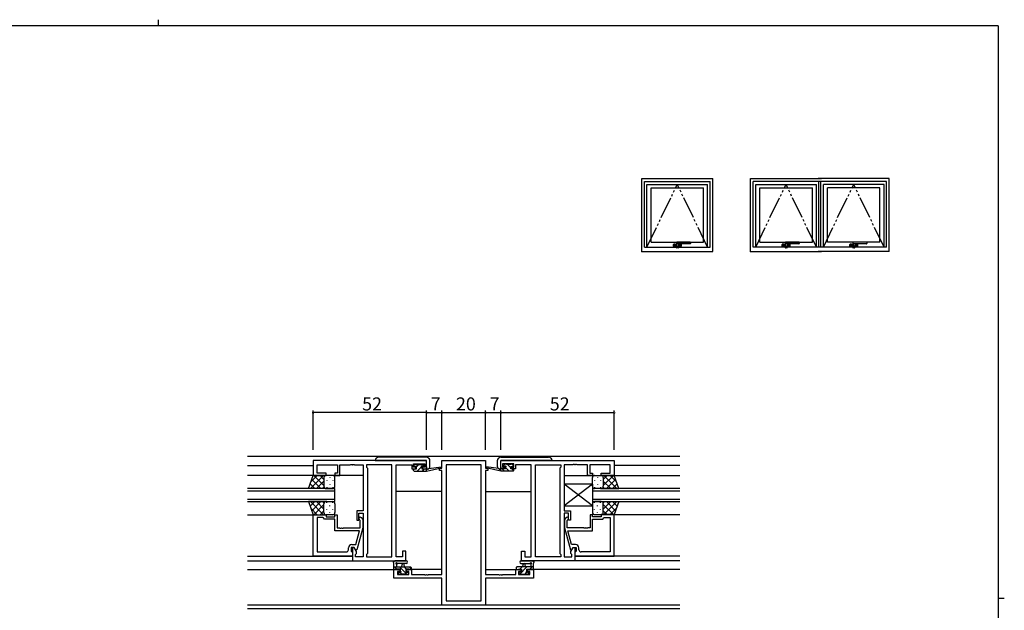
# Model space of a CAD drawing. Extents: x 0 to 793, y 0 to 564.
# Drawn here: x 324 to 776, y 293 to 564 of the extents above; entities that cross this region are included whole.
import ezdxf

# ---------------------------------------------------------------- set-up
doc = ezdxf.new("R2010")
doc.units = 0
doc.linetypes.add('PHANTOM2', pattern=[31.75, 15.875, -3.175, 3.175, -3.175, 3.175, -3.175])
doc.linetypes.add('YDIVIDE_1', pattern=[15, 10, -1, 1, -1, 1, -1])
for name, color, linetype in [('YKK_11', 7, 'CONTINUOUS'), ('YKK_12', 2, 'CONTINUOUS'), ('YKK_13', 4, 'CONTINUOUS'), ('YKK_A1', 4, 'CONTINUOUS'), ('YKK_D', 6, 'CONTINUOUS'), ('YKK_ZWAK', 7, 'CONTINUOUS')]:
    doc.layers.add(name, color=color, linetype=linetype)
doc.styles.get("Standard").update_dxf_attribs({"font": 'ROMANS.SHX', "bigfont": 'EXTFONT.SHX'})

# ---------------------------------------------------------------- blocks, each defined once
blk = doc.blocks.new('A201')
at = {"layer": 'YKK_ZWAK', "color": 254, "linetype": 'Continuous'}
for p, q in [((571, 410), (21, 410)), ((571, 410), (571, 35)), ((571, 222.5), (573, 222.5))]:
    blk.add_line(p, q, dxfattribs=at)
at = {"layer": 'YKK_ZWAK', "color": 8, "linetype": 'Continuous'}
blk.add_line((296.01, 412), (296.01, 410), dxfattribs=at)

msp = doc.modelspace()

# ---------------------------------------------------------------- linework, layer by layer
at = {"layer": 'YKK_11', "color": 0, "linetype": 'ByBlock', "lineweight": -2}
for p, q in [((510.83, 361.93), (458.83, 361.93)), ((458.83, 361.93), (458.83, 355.13)), ((510.83, 358.13), (510.83, 361.93)), ((517.83, 358.43), (517.83, 361.93)), ((517.83, 361.93), (537.83, 361.93)), ((537.83, 361.93), (537.83, 358.43)), ((544.83, 361.93), (596.83, 361.93)), ((544.83, 358.13), (544.83, 361.93)), ((596.83, 361.93), (596.83, 355.13)), ((460.76, 356.13), (460.76, 360)), ((460.76, 360), (470.03, 360)), ((470.03, 360), (470.03, 356.13)), ((471.03, 355.13), (471.03, 360)), ((471.03, 360), (475.87, 360)), ((475.87, 360), (476.05, 360.12)), ((476.05, 360.12), (476.6, 360.12)), ((476.6, 360.12), (476.79, 360)), ((476.79, 360), (476.87, 360)), ((476.87, 360), (477.05, 360.12)), ((477.05, 360.12), (477.6, 360.12)), ((477.6, 360.12), (477.79, 360)), ((477.79, 360), (481.83, 360)), ((481.83, 360), (481.83, 338.83)), ((494.9, 360), (483.33, 360)), ((483.33, 360), (483.33, 358.93)), ((483.33, 358.93), (483.76, 358.5)), ((483.76, 358.5), (483.76, 319.36)), ((494.9, 317.86), (494.9, 360)), ((494.9, 317.86), (494.9, 360)), ((496.83, 317.86), (496.83, 360)), ((496.83, 360), (504.03, 360)), ((504.03, 360), (504.03, 359.2)), ((504.03, 359.2), (504.03, 358.13)), ((504.03, 358.13), (505.93, 358.13)), ((504.83, 358.93), (504.83, 360.43)), ((504.83, 360.43), (510.03, 360.43)), ((505.93, 358.93), (504.83, 358.93)), ((505.93, 358.13), (505.93, 358.93)), ((510.03, 358.93), (508.93, 358.93)), ((508.93, 358.93), (508.93, 358.13)), ((508.93, 358.13), (510.83, 358.13)), ((510.03, 360.43), (510.03, 358.93)), ((516.83, 357.43), (516.83, 358.43)), ((516.83, 358.43), (517.83, 358.43)), ((517.83, 357.43), (516.83, 357.43)), ((517.83, 309.66), (517.83, 357.43)), ((535.9, 360), (519.76, 360)), ((519.76, 360), (519.76, 297.56)), ((535.9, 297.56), (535.9, 360)), ((535.9, 297.56), (535.9, 360)), ((537.83, 358.43), (538.83, 358.43)), ((537.83, 357.43), (537.83, 309.66)), ((538.83, 357.43), (537.83, 357.43)), ((538.83, 358.43), (538.83, 357.43)), ((546.73, 358.13), (544.83, 358.13)), ((550.83, 360.43), (545.63, 360.43)), ((545.63, 360.43), (545.63, 358.93)), ((545.63, 358.93), (546.73, 358.93)), ((546.73, 358.93), (546.73, 358.13)), ((549.73, 358.13), (549.73, 358.93)), ((549.73, 358.93), (550.83, 358.93)), ((551.63, 358.13), (549.73, 358.13)), ((550.83, 358.93), (550.83, 360.43)), ((558.83, 360), (551.63, 360)), ((551.63, 360), (551.63, 359.2)), ((551.63, 359.2), (551.63, 358.13)), ((558.83, 317.86), (558.83, 360)), ((560.76, 317.86), (560.76, 360)), ((560.76, 360), (572.33, 360)), ((560.76, 317.86), (560.76, 360)), ((572.33, 358.93), (571.9, 358.5)), ((571.9, 358.5), (571.9, 319.36)), ((572.33, 360), (572.33, 358.93)), ((577.87, 360), (573.83, 360)), ((573.83, 360), (573.83, 338.83)), ((578.05, 360.12), (577.87, 360)), ((578.6, 360.12), (578.05, 360.12)), ((578.79, 360), (578.6, 360.12)), ((578.87, 360), (578.79, 360)), ((579.05, 360.12), (578.87, 360)), ((579.6, 360.12), (579.05, 360.12)), ((579.79, 360), (579.6, 360.12)), ((584.63, 360), (579.79, 360)), ((584.63, 355.13), (584.63, 360)), ((594.9, 360), (585.63, 360)), ((585.63, 360), (585.63, 356.13)), ((594.9, 356.13), (594.9, 360)), ((458.83, 355.13), (464.83, 355.13)), ((464.83, 356.13), (460.76, 356.13)), ((464.83, 355.13), (464.83, 356.13)), ((470.03, 356.13), (468.83, 356.13)), ((468.83, 356.13), (468.83, 355.13)), ((468.83, 355.13), (471.03, 355.13)), ((586.83, 355.13), (584.63, 355.13)), ((585.63, 356.13), (586.83, 356.13)), ((586.83, 356.13), (586.83, 355.13)), ((590.83, 355.13), (590.83, 356.13)), ((590.83, 356.13), (594.9, 356.13)), ((596.83, 355.13), (590.83, 355.13)), ((481.83, 338.83), (478.83, 338.83)), ((478.83, 338.83), (478.83, 334.63)), ((573.83, 338.83), (576.83, 338.83)), ((576.83, 338.83), (576.83, 334.63)), ((458.83, 318.13), (458.83, 337.13)), ((458.83, 337.13), (464.83, 337.13)), ((460.76, 335.83), (460.76, 320.06)), ((463.33, 335.83), (460.76, 335.83)), ((460.76, 335.83), (460.76, 320.06)), ((463.53, 335.63), (463.33, 335.83)), ((464.03, 335.13), (463.53, 335.63)), ((468.83, 335.13), (464.03, 335.13)), ((464.83, 337.13), (464.83, 336.13)), ((464.83, 336.13), (468.83, 336.13)), ((468.83, 336.13), (468.83, 337.13)), ((468.83, 337.13), (469.83, 337.13)), ((468.83, 329.73), (468.83, 335.13)), ((469.83, 337.13), (469.83, 331.03)), ((478.83, 334.63), (479.83, 334.63)), ((479.83, 334.63), (479.83, 337.83)), ((479.83, 337.83), (481.83, 337.83)), ((480.43, 334.49), (480, 334.91)), ((480.43, 331.03), (480.43, 334.49)), ((480.85, 335.76), (481.63, 334.98)), ((481.63, 334.98), (481.63, 331.04)), ((481.83, 337.83), (481.83, 317.86)), ((575.83, 337.83), (573.83, 337.83)), ((573.83, 337.83), (573.83, 317.86)), ((574.8, 335.76), (574.03, 334.98)), ((574.03, 334.98), (574.03, 331.04)), ((575.23, 334.49), (575.65, 334.91)), ((575.23, 331.03), (575.23, 334.49)), ((575.83, 334.63), (575.83, 337.83)), ((576.83, 334.63), (575.83, 334.63)), ((586.83, 337.13), (585.83, 337.13)), ((585.83, 337.13), (585.83, 331.03)), ((586.83, 336.13), (586.83, 337.13)), ((590.83, 336.13), (586.83, 336.13)), ((586.83, 329.73), (586.83, 335.13)), ((586.83, 335.13), (591.63, 335.13)), ((596.83, 337.13), (590.83, 337.13)), ((590.83, 337.13), (590.83, 336.13)), ((591.63, 335.13), (592.13, 335.63)), ((592.13, 335.63), (592.33, 335.83)), ((592.33, 335.83), (594.9, 335.83)), ((594.9, 335.83), (594.9, 320.06)), ((594.9, 335.83), (594.9, 320.06)), ((596.83, 318.13), (596.83, 337.13)), ((480.04, 329.73), (468.83, 329.73)), ((469.83, 331.03), (470.87, 331.03)), ((470.87, 331.03), (471.05, 330.91)), ((471.05, 330.91), (471.6, 330.91)), ((471.6, 330.91), (471.79, 331.03)), ((471.79, 331.03), (471.87, 331.03)), ((471.87, 331.03), (472.05, 330.91)), ((472.05, 330.91), (472.6, 330.91)), ((472.6, 330.91), (472.79, 331.03)), ((472.79, 331.03), (480.43, 331.03)), ((478.35, 323.43), (480.04, 329.73)), ((481.63, 331.04), (478.92, 320.93)), ((574.03, 331.04), (576.74, 320.93)), ((582.87, 331.03), (575.23, 331.03)), ((577.31, 323.43), (575.62, 329.73)), ((575.62, 329.73), (586.83, 329.73)), ((583.05, 330.91), (582.87, 331.03)), ((583.6, 330.91), (583.05, 330.91)), ((583.79, 331.03), (583.6, 330.91)), ((583.87, 331.03), (583.79, 331.03)), ((584.05, 330.91), (583.87, 331.03)), ((584.6, 330.91), (584.05, 330.91)), ((584.79, 331.03), (584.6, 330.91)), ((585.83, 331.03), (584.79, 331.03)), ((475.03, 321.06), (475.03, 321.93)), ((477.63, 322.13), (476.33, 322.13)), ((476.33, 322.13), (476.33, 320.33)), ((476.53, 323.43), (478.35, 323.43)), ((477.63, 322.13), (476.83, 322.13)), ((476.83, 322.13), (476.83, 315.93)), ((478.32, 320.93), (477.63, 322.13)), ((478.76, 320.18), (477.63, 322.13)), ((478.92, 320.93), (478.32, 320.93)), ((501.33, 320.43), (499.83, 320.43)), ((499.83, 320.43), (499.83, 317.86)), ((501.33, 315.93), (501.33, 320.43)), ((554.33, 315.93), (554.33, 320.43)), ((554.33, 320.43), (555.83, 320.43)), ((555.83, 320.43), (555.83, 317.86)), ((576.74, 320.93), (577.34, 320.93)), ((576.9, 320.18), (578.03, 322.13)), ((579.13, 323.43), (577.31, 323.43)), ((577.34, 320.93), (578.03, 322.13)), ((578.03, 322.13), (579.33, 322.13)), ((578.03, 322.13), (578.83, 322.13)), ((578.83, 322.13), (578.83, 315.93)), ((579.33, 322.13), (579.33, 320.33)), ((580.63, 321.06), (580.63, 321.93)), ((476.83, 318.13), (458.83, 318.13)), ((460.76, 320.06), (474.03, 320.06)), ((476.33, 320.33), (476.53, 320.13)), ((476.53, 320.13), (476.83, 319.83)), ((476.83, 319.83), (476.83, 318.13)), ((476.83, 315.93), (501.33, 315.93)), ((478.33, 318.93), (478.76, 319.36)), ((478.33, 317.86), (478.33, 318.93)), ((481.83, 317.86), (478.33, 317.86)), ((478.76, 319.36), (478.76, 320.18)), ((483.76, 319.36), (483.33, 318.93)), ((483.33, 318.93), (483.33, 317.86)), ((483.33, 317.86), (494.9, 317.86)), ((499.83, 317.86), (496.83, 317.86)), ((578.83, 315.93), (554.33, 315.93)), ((555.83, 317.86), (558.83, 317.86)), ((572.33, 317.86), (560.76, 317.86)), ((571.9, 319.36), (572.33, 318.93)), ((572.33, 318.93), (572.33, 317.86)), ((573.83, 317.86), (577.33, 317.86)), ((576.9, 319.36), (576.9, 320.18)), ((577.33, 318.93), (576.9, 319.36)), ((577.33, 317.86), (577.33, 318.93)), ((579.13, 320.13), (578.83, 319.83)), ((578.83, 319.83), (578.83, 318.13)), ((578.83, 318.13), (596.83, 318.13)), ((579.33, 320.33), (579.13, 320.13)), ((594.9, 320.06), (581.63, 320.06)), ((495.83, 308.03), (495.83, 311.93)), ((495.83, 311.93), (498.63, 311.93)), ((498.63, 311.93), (498.63, 311.13)), ((501.63, 311.13), (501.63, 311.93)), ((501.63, 311.93), (503.93, 311.93)), ((503.93, 311.93), (503.93, 309.66)), ((551.73, 309.66), (551.73, 311.93)), ((551.73, 311.93), (554.03, 311.93)), ((554.03, 311.93), (554.03, 311.13)), ((557.03, 311.13), (557.03, 311.93)), ((557.03, 311.93), (559.83, 311.93)), ((559.83, 311.93), (559.83, 308.03)), ((517.83, 308.03), (495.83, 308.03)), ((498.63, 311.13), (497.46, 311.13)), ((497.46, 311.13), (497.46, 309.66)), ((497.46, 309.66), (502.73, 309.66)), ((502.73, 311.13), (501.63, 311.13)), ((502.73, 309.66), (502.73, 311.13)), ((503.93, 309.66), (509.87, 309.66)), ((509.87, 309.66), (510.05, 309.54)), ((510.05, 309.54), (510.6, 309.54)), ((510.6, 309.54), (510.79, 309.66)), ((510.79, 309.66), (510.87, 309.66)), ((510.87, 309.66), (511.05, 309.54)), ((511.05, 309.54), (511.6, 309.54)), ((511.6, 309.54), (511.79, 309.66)), ((511.79, 309.66), (517.83, 309.66)), ((517.83, 295.63), (517.83, 308.03)), ((537.83, 309.66), (543.87, 309.66)), ((559.83, 308.03), (537.83, 308.03)), ((537.83, 308.03), (537.83, 295.63)), ((543.87, 309.66), (544.05, 309.54)), ((544.05, 309.54), (544.6, 309.54)), ((544.6, 309.54), (544.79, 309.66)), ((544.79, 309.66), (544.87, 309.66)), ((544.87, 309.66), (545.05, 309.54)), ((545.05, 309.54), (545.6, 309.54)), ((545.6, 309.54), (545.79, 309.66)), ((545.79, 309.66), (551.73, 309.66)), ((554.03, 311.13), (552.93, 311.13)), ((552.93, 311.13), (552.93, 309.66)), ((552.93, 309.66), (558.2, 309.66)), ((558.2, 311.13), (557.03, 311.13)), ((558.2, 309.66), (558.2, 311.13)), ((537.83, 295.63), (517.83, 295.63)), ((519.76, 297.56), (535.9, 297.56))]:
    msp.add_line(p, q, dxfattribs=at)
for centre, radius, start, end in [((480.43, 335.33), 0.6, 45, 225), ((575.23, 335.33), 0.6, 315, 135), ((474.03, 321.06), 1, 270, 360), ((476.53, 321.93), 1.5, 90, 180), ((579.13, 321.93), 1.5, 0, 90), ((581.63, 321.06), 1, 180, 270)]:
    msp.add_arc(centre, radius, start, end, dxfattribs=at)
at = {"layer": 'YKK_12'}
for p, q in [((428.83, 363.93), (626.83, 363.93)), ((428.83, 359.73), (458.83, 359.73)), ((626.83, 359.73), (596.83, 359.73)), ((481.83, 355.13), (428.83, 355.13)), ((573.83, 355.13), (626.83, 355.13)), ((468.83, 349.13), (428.83, 349.13)), ((428.83, 348.13), (468.83, 348.13)), ((468.83, 343.13), (468.83, 349.13)), ((517.83, 347.73), (496.83, 347.73)), ((537.83, 347.73), (558.83, 347.73)), ((626.83, 349.14), (586.83, 349.14)), ((586.83, 349.14), (586.83, 343.14)), ((586.83, 348.14), (626.83, 348.14)), ((468.83, 344.13), (428.83, 344.13)), ((428.83, 343.13), (468.83, 343.13)), ((626.83, 344.14), (586.83, 344.14)), ((586.83, 343.14), (626.83, 343.14)), ((428.83, 337.13), (459.33, 337.13)), ((626.83, 337.13), (596.33, 337.13)), ((428.83, 318.13), (476.83, 318.13)), ((428.83, 315.93), (477.13, 315.93)), ((626.83, 315.93), (578.53, 315.93)), ((626.83, 318.13), (578.83, 318.13)), ((428.83, 311.93), (498.93, 311.93)), ((517.83, 311.93), (501.33, 311.93)), ((537.83, 311.93), (554.33, 311.93)), ((626.83, 311.93), (556.73, 311.93)), ((626.83, 295.56), (428.83, 295.56)), ((626.83, 293.93), (428.83, 293.93))]:
    msp.add_line(p, q, dxfattribs=at)
at = {"layer": 'YKK_13', "linetype": 'Continuous'}
for p, q in [((487.33, 362.12), (487.33, 362.04)), ((487.33, 362.04), (488.33, 362.04)), ((487.33, 361.93), (487.33, 362.04)), ((487.89, 363.1), (487.62, 362.83)), ((488.33, 362.04), (501.33, 362.04)), ((503.95, 363.54), (488.95, 363.54)), ((501.33, 362.04), (501.62, 362.04)), ((501.62, 362.04), (502.28, 362.04)), ((502.28, 362.04), (502.33, 362.04)), ((502.33, 362.04), (503.33, 362.04)), ((503.33, 362.04), (510.83, 362.04)), ((510.66, 363.54), (503.95, 363.54)), ((510.71, 363.54), (510.66, 363.54)), ((510.83, 359.14), (510.83, 362.04)), ((511.88, 362.98), (511.77, 363.1)), ((512.04, 362.83), (511.88, 362.98)), ((512.33, 362.01), (512.33, 362.12)), ((512.33, 359.14), (512.33, 362.01)), ((543.33, 362.01), (543.33, 362.12)), ((543.33, 359.14), (543.33, 362.01)), ((543.62, 362.83), (543.77, 362.98)), ((543.77, 362.98), (543.89, 363.1)), ((552.33, 362.04), (544.83, 362.04)), ((544.83, 359.14), (544.83, 362.04)), ((544.95, 363.54), (545, 363.54)), ((545, 363.54), (551.71, 363.54)), ((551.71, 363.54), (566.71, 363.54)), ((553.33, 362.04), (552.33, 362.04)), ((553.37, 362.04), (553.33, 362.04)), ((554.04, 362.04), (553.37, 362.04)), ((554.33, 362.04), (554.04, 362.04)), ((567.33, 362.04), (554.33, 362.04)), ((568.33, 362.04), (567.33, 362.04)), ((567.77, 363.1), (568.04, 362.83)), ((568.33, 362.12), (568.33, 362.04)), ((568.33, 361.93), (568.33, 362.04)), ((510.83, 359.14), (510.83, 358.14)), ((510.83, 358.14), (510.91, 358.14)), ((510.91, 358.14), (511.33, 358.14)), ((544.74, 358.14), (544.33, 358.14)), ((544.83, 358.14), (544.74, 358.14)), ((544.83, 359.14), (544.83, 358.14))]:
    msp.add_line(p, q, dxfattribs=at)
at = {"layer": 'YKK_13'}
for p, q in [((505.31, 358.13), (504.83, 357.65)), ((504.83, 357.43), (504.83, 357.83)), ((505.13, 359.53), (505.13, 360.03)), ((505.13, 358.13), (506.23, 358.13)), ((505.13, 357.13), (510.83, 357.13)), ((505.43, 360.33), (505.93, 360.33)), ((506.23, 359.23), (505.43, 359.23)), ((506.13, 360.13), (508.13, 360.13)), ((507.31, 360.13), (506.23, 359.05)), ((506.23, 358.13), (506.23, 359.23)), ((508.46, 359.05), (506.55, 357.13)), ((508.33, 360.33), (508.93, 360.33)), ((508.63, 358.77), (508.63, 358.13)), ((508.63, 358.13), (510.83, 358.13)), ((509.8, 358.13), (508.8, 357.13)), ((509.4, 359.98), (508.82, 359.4)), ((509.43, 359.23), (509.09, 359.23)), ((509.14, 360.25), (509.64, 359.75)), ((510.83, 357.13), (517.59, 358.54)), ((510.83, 358.13), (510.91, 358.15)), ((510.83, 357.13), (510.83, 358.13)), ((511.94, 358.31), (517.48, 359.13)), ((544.83, 357.13), (538.07, 358.54)), ((543.72, 358.31), (538.17, 359.13)), ((544.83, 358.13), (544.74, 358.15)), ((547.03, 358.13), (544.83, 358.13)), ((544.83, 357.13), (544.83, 358.13)), ((550.53, 357.13), (544.83, 357.13)), ((546.47, 357.13), (545.47, 358.13)), ((546.52, 360.25), (546.02, 359.75)), ((546.61, 359.24), (546.06, 359.79)), ((546.23, 359.23), (546.57, 359.23)), ((547.33, 360.33), (546.73, 360.33)), ((548.71, 357.13), (547.03, 358.82)), ((547.03, 358.77), (547.03, 358.13)), ((549.53, 360.13), (547.53, 360.13)), ((549.43, 358.66), (547.96, 360.13)), ((549.43, 358.13), (549.43, 359.23)), ((549.43, 359.23), (550.23, 359.23)), ((550.53, 358.13), (549.43, 358.13)), ((550.23, 360.33), (549.73, 360.33)), ((550.79, 357.3), (549.96, 358.13)), ((550.53, 359.81), (550, 360.33)), ((550.53, 359.53), (550.53, 360.03)), ((550.83, 357.43), (550.83, 357.83)), ((456.68, 349.13), (458.82, 355.13)), ((463.56, 355.13), (457.56, 349.13)), ((460.73, 355.13), (457.77, 352.17)), ((462.38, 349.13), (458.18, 353.33)), ((458.82, 355.13), (464.82, 355.13)), ((463.82, 350.51), (459.2, 355.13)), ((463.82, 352.57), (460.38, 349.13)), ((463.82, 353.34), (462.03, 355.13)), ((463.82, 354.13), (463.82, 350.53)), ((463.82, 353.73), (463.82, 350.13)), ((467.82, 355.13), (464.82, 355.13)), ((465.05, 352.8), (465.05, 352.6)), ((466.46, 354.21), (466.46, 354.01)), ((467.88, 352.8), (467.88, 352.6)), ((468.82, 350.13), (468.82, 354.13)), ((586.83, 350.13), (586.83, 354.13)), ((587.78, 352.8), (587.78, 352.6)), ((587.83, 355.13), (590.83, 355.13)), ((589.2, 354.21), (589.2, 354.01)), ((590.61, 352.8), (590.61, 352.6)), ((596.83, 355.13), (590.83, 355.13)), ((591.83, 350.51), (596.45, 355.13)), ((591.83, 353.34), (593.62, 355.13)), ((591.83, 354.13), (591.83, 350.53)), ((591.83, 353.73), (591.83, 350.13)), ((591.83, 352.57), (595.27, 349.13)), ((592.1, 355.13), (598.1, 349.13)), ((593.28, 349.13), (597.48, 353.33)), ((594.93, 355.13), (597.89, 352.17)), ((598.97, 349.13), (596.83, 355.13)), ((465.05, 349.13), (456.68, 349.13)), ((459.55, 349.13), (457.44, 351.25)), ((463.88, 349.8), (463.21, 349.13)), ((464.82, 349.13), (467.82, 349.13)), ((465.05, 349.77), (465.05, 349.57)), ((466.46, 351.18), (466.46, 350.98)), ((467.88, 349.77), (467.88, 349.57)), ((586.83, 341.13), (573.83, 351.13)), ((586.83, 351.13), (573.83, 341.13)), ((573.83, 351.13), (573.83, 341.13)), ((586.83, 351.13), (573.83, 351.13)), ((586.83, 351.13), (586.83, 341.13)), ((587.78, 349.77), (587.78, 349.57)), ((590.83, 349.13), (587.83, 349.13)), ((589.2, 351.18), (589.2, 350.98)), ((590.61, 349.77), (590.61, 349.57)), ((590.61, 349.13), (598.97, 349.13)), ((591.77, 349.8), (592.44, 349.13)), ((596.11, 349.13), (598.22, 351.25)), ((465.05, 343.13), (456.68, 343.13)), ((456.68, 343.13), (458.82, 337.13)), ((459.55, 343.13), (457.44, 341.02)), ((463.56, 337.13), (457.56, 343.13)), ((462.38, 343.13), (458.18, 338.94)), ((463.82, 339.69), (460.38, 343.13)), ((463.88, 342.47), (463.21, 343.13)), ((464.82, 343.13), (467.82, 343.13)), ((590.83, 343.14), (587.83, 343.14)), ((590.61, 343.14), (598.97, 343.14)), ((591.77, 342.47), (592.44, 343.14)), ((591.83, 339.7), (595.27, 343.14)), ((592.1, 337.14), (598.1, 343.14)), ((593.28, 343.14), (597.48, 338.94)), ((596.11, 343.14), (598.22, 341.02)), ((598.97, 343.14), (596.83, 337.14)), ((460.73, 337.13), (457.77, 340.1)), ((463.82, 341.75), (459.2, 337.13)), ((463.82, 338.93), (462.03, 337.13)), ((463.82, 338.53), (463.82, 342.13)), ((463.82, 338.13), (463.82, 341.73)), ((465.05, 342.5), (465.05, 342.7)), ((465.05, 339.47), (465.05, 339.67)), ((466.46, 341.08), (466.46, 341.28)), ((467.88, 342.5), (467.88, 342.7)), ((467.88, 339.47), (467.88, 339.67)), ((468.82, 342.13), (468.82, 338.13)), ((573.83, 341.13), (586.83, 341.13)), ((586.83, 342.14), (586.83, 338.14)), ((587.78, 342.5), (587.78, 342.7)), ((587.78, 339.47), (587.78, 339.67)), ((589.2, 341.09), (589.2, 341.29)), ((590.61, 342.5), (590.61, 342.7)), ((590.61, 339.47), (590.61, 339.67)), ((591.83, 338.54), (591.83, 342.14)), ((591.83, 341.76), (596.45, 337.14)), ((591.83, 338.14), (591.83, 341.74)), ((591.83, 338.93), (593.62, 337.14)), ((594.93, 337.14), (597.89, 340.1)), ((458.82, 337.13), (464.82, 337.13)), ((467.82, 337.13), (464.82, 337.13)), ((466.46, 338.05), (466.46, 338.25)), ((587.83, 337.14), (590.83, 337.14)), ((589.2, 338.06), (589.2, 338.26)), ((596.83, 337.14), (590.83, 337.14)), ((501.56, 315.93), (496.39, 315.93)), ((554.1, 315.93), (559.26, 315.93)), ((495.83, 312.23), (495.83, 314.92)), ((495.83, 313.13), (503.43, 313.13)), ((496.73, 311.93), (496.13, 311.93)), ((497.17, 312.13), (496.17, 313.13)), ((498.93, 312.13), (496.93, 312.13)), ((497.03, 314.32), (497.03, 313.13)), ((501.56, 314.73), (497.59, 314.73)), ((501.92, 309.63), (498.42, 313.13)), ((498.93, 311.2), (498.93, 312.13)), ((499.53, 313.13), (499.63, 314.28)), ((500.73, 313.13), (500.63, 314.28)), ((501.67, 312.13), (500.67, 313.13)), ((501.33, 312.13), (501.33, 310.73)), ((502.63, 312.13), (501.33, 312.13)), ((503.43, 311.93), (502.83, 311.93)), ((503.73, 312.32), (502.91, 313.13)), ((503.73, 312.83), (503.73, 312.23)), ((552.36, 313.13), (551.93, 312.71)), ((551.93, 312.83), (551.93, 312.23)), ((559.83, 313.13), (552.23, 313.13)), ((552.23, 311.93), (552.83, 311.93)), ((553.03, 312.13), (554.33, 312.13)), ((556.85, 313.13), (553.36, 309.64)), ((554.6, 313.13), (553.6, 312.13)), ((554.1, 314.73), (558.06, 314.73)), ((554.33, 312.13), (554.33, 310.73)), ((554.93, 313.13), (555.03, 314.28)), ((556.13, 313.13), (556.03, 314.28)), ((556.73, 311.2), (556.73, 312.13)), ((556.73, 312.13), (558.73, 312.13)), ((559.09, 313.13), (558.09, 312.13)), ((558.63, 314.32), (558.63, 313.13)), ((558.93, 311.93), (559.53, 311.93)), ((559.83, 312.23), (559.83, 314.92)), ((498.42, 309.72), (497.92, 310.22)), ((498.13, 310.73), (498.47, 310.73)), ((498.74, 310.57), (498.61, 310.7)), ((499.23, 309.63), (498.63, 309.63)), ((499.47, 309.83), (498.76, 310.55)), ((501.53, 309.83), (499.43, 309.83)), ((501.33, 310.73), (502.23, 310.73)), ((502.23, 309.63), (501.73, 309.63)), ((502.53, 310.43), (502.53, 309.93)), ((553.13, 310.43), (553.13, 309.93)), ((554.33, 310.73), (553.43, 310.73)), ((553.43, 309.63), (553.93, 309.63)), ((554.13, 309.83), (556.23, 309.83)), ((556.53, 310.58), (555.79, 309.83)), ((556.43, 309.63), (557.03, 309.63)), ((557.53, 310.73), (557.19, 310.73)), ((557.24, 309.72), (557.74, 310.22))]:
    msp.add_line(p, q, dxfattribs=at)
at = {"layer": 'YKK_13', "linetype": 'Continuous'}
for centre, radius, start, end in [((488.33, 362.12), 1, 135, 180), ((488.95, 362.04), 1.5, 90, 135), ((510.71, 362.04), 1.5, 45, 90), ((511.33, 362.12), 1, 0, 45), ((544.33, 362.12), 1, 135, 180), ((544.95, 362.04), 1.5, 90, 135), ((566.71, 362.04), 1.5, 45, 90), ((567.33, 362.12), 1, 0, 45), ((511.33, 359.14), 1, 270, 0), ((544.33, 359.14), 1, 180, 270)]:
    msp.add_arc(centre, radius, start, end, dxfattribs=at)
at = {"layer": 'YKK_13'}
for centre, radius, start, end in [((505.13, 357.83), 0.3, 90, 180), ((505.13, 357.43), 0.3, 180, 270), ((505.43, 360.03), 0.3, 90, 180), ((505.43, 359.53), 0.3, 180, 270), ((505.93, 360.13), 0.2, 0, 90), ((508.33, 360.13), 0.2, 90, 180), ((508.63, 359.23), 0.25, 33.0557, 236.9443), ((508.33, 358.77), 0.3, 0, 56.9443), ((509.09, 359.53), 0.3, 213.0557, 270), ((508.93, 360.03), 0.3, 45, 90), ((509.43, 359.53), 0.3, 270, 45), ((510.96, 357.85), 0.3, 39.1975, 99.1975), ((511.43, 358.23), 0.3, 219.1975, 338.4494), ((511.98, 358.01), 0.3, 98.4494, 158.4494), ((517.53, 358.83), 0.3, 281.7498, 98.4494), ((538.13, 358.83), 0.3, 81.5506, 258.2502), ((543.67, 358.01), 0.3, 21.5506, 81.5506), ((544.23, 358.23), 0.3, 201.5506, 320.8025), ((544.7, 357.85), 0.3, 80.8025, 140.8025), ((546.23, 359.53), 0.3, 135, 270), ((546.73, 360.03), 0.3, 90, 135), ((546.57, 359.53), 0.3, 270, 326.9443), ((547.03, 359.23), 0.25, 303.0557, 146.9443), ((547.33, 358.77), 0.3, 123.0557, 180), ((547.33, 360.13), 0.2, 0, 90), ((549.73, 360.13), 0.2, 90, 180), ((550.23, 360.03), 0.3, 0, 90), ((550.23, 359.53), 0.3, 270, 0), ((550.53, 357.83), 0.3, 0, 90), ((550.53, 357.43), 0.3, 270, 0), ((464.82, 354.13), 1, 90, 180), ((464.82, 354.13), 1, 90, 180), ((467.82, 354.13), 1, 0, 90), ((587.83, 354.13), 1, 90, 180), ((590.83, 354.13), 1, 0, 90), ((590.83, 354.13), 1, 0, 90), ((464.82, 350.13), 1, 180, 270), ((464.82, 350.13), 1, 180, 270), ((467.82, 350.13), 1, 270, 0), ((587.83, 350.13), 1, 180, 270), ((590.83, 350.13), 1, 270, 0), ((590.83, 350.13), 1, 270, 0), ((464.82, 342.13), 1, 90, 180), ((464.82, 342.13), 1, 90, 180), ((467.82, 342.13), 1, 360, 90), ((587.83, 342.14), 1, 90, 180), ((590.83, 342.14), 1, 0, 90), ((590.83, 342.14), 1, 0, 90), ((464.82, 338.13), 1, 180, 270), ((464.82, 338.13), 1, 180, 270), ((467.82, 338.13), 1, 270, 360), ((587.83, 338.14), 1, 180, 270), ((590.83, 338.14), 1, 270, 0), ((590.83, 338.14), 1, 270, 0), ((496.39, 315.63), 0.3, 90, 139.4712), ((501.56, 315.33), 0.6, 270.0402, 90.0402), ((554.1, 315.33), 0.6, 89.9598, 269.9598), ((559.26, 315.63), 0.3, 40.5288, 90), ((495.83, 315.43), 0.3, 79.4712, 240), ((495.53, 314.92), 0.3, 0, 60), ((496.13, 312.23), 0.3, 180, 270), ((495.94, 316.02), 0.3, 259.4712, 319.4712), ((497.03, 314.83), 0.3, 19.1898, 240), ((496.73, 312.13), 0.2, 270, 0), ((496.73, 314.32), 0.3, 0, 60), ((497.59, 315.03), 0.3, 199.1898, 270.0402), ((500.13, 314.23), 0.5, 5.0921, 174.9079), ((502.83, 312.13), 0.2, 180, 270), ((503.43, 312.83), 0.3, 0, 90), ((503.43, 312.23), 0.3, 270, 0), ((552.23, 312.83), 0.3, 90, 180), ((552.23, 312.23), 0.3, 180, 270), ((552.83, 312.13), 0.2, 270, 0), ((555.53, 314.23), 0.5, 5.0921, 174.9079), ((558.06, 315.03), 0.3, 269.9598, 340.8102), ((558.63, 314.83), 0.3, 300, 160.8102), ((558.93, 314.32), 0.3, 120, 180), ((558.93, 312.13), 0.2, 180, 270), ((559.72, 316.02), 0.3, 220.5288, 280.5288), ((559.53, 312.23), 0.3, 270, 0), ((559.83, 315.43), 0.3, 300, 100.5288), ((560.13, 314.92), 0.3, 120, 180), ((498.13, 310.43), 0.3, 90, 225), ((498.63, 309.93), 0.3, 225, 270), ((498.47, 310.43), 0.3, 33.0557, 90), ((498.93, 310.73), 0.25, 213.0557, 56.9443), ((499.23, 311.2), 0.3, 180, 236.9443), ((499.23, 309.83), 0.2, 270, 0), ((501.73, 309.83), 0.2, 180, 270), ((502.23, 310.43), 0.3, 0, 90), ((502.23, 309.93), 0.3, 270, 0), ((553.43, 310.43), 0.3, 90, 180), ((553.43, 309.93), 0.3, 180, 270), ((553.93, 309.83), 0.2, 270, 0), ((556.43, 309.83), 0.2, 180, 270), ((556.73, 310.73), 0.25, 123.0557, 326.9443), ((556.43, 311.2), 0.3, 303.0557, 0), ((557.19, 310.43), 0.3, 90, 146.9443), ((557.03, 309.93), 0.3, 270, 315), ((557.53, 310.43), 0.3, 315, 90)]:
    msp.add_arc(centre, radius, start, end, dxfattribs=at)
at = {"layer": 'YKK_A1'}
for p, q in [((609.49, 491.4), (641.99, 491.4)), ((609.49, 457.9), (609.49, 491.4)), ((610.74, 489.9), (640.74, 489.9)), ((610.74, 459.9), (610.74, 489.9)), ((611.84, 488.6), (639.64, 488.6)), ((611.84, 459.9), (611.84, 488.6)), ((639.64, 459.9), (639.64, 488.6)), ((640.74, 459.9), (640.74, 489.9)), ((641.99, 457.9), (641.99, 491.4)), ((659.33, 491.4), (691.83, 491.4)), ((659.33, 457.9), (659.33, 491.4)), ((660.58, 459.9), (660.58, 489.9)), ((721.58, 489.9), (660.58, 489.9)), ((661.68, 488.6), (689.48, 488.6)), ((661.68, 459.9), (661.68, 488.6)), ((689.48, 459.9), (689.48, 488.6)), ((722.83, 491.4), (690.33, 491.4)), ((690.58, 459.9), (690.58, 489.9)), ((691.58, 459.9), (691.58, 489.9)), ((720.48, 488.6), (692.68, 488.6)), ((692.68, 459.9), (692.68, 488.6)), ((720.48, 459.9), (720.48, 488.6)), ((721.58, 459.9), (721.58, 489.9)), ((722.83, 457.9), (722.83, 491.4)), ((613.69, 487), (637.79, 487)), ((613.69, 462.15), (613.69, 487)), ((637.79, 462.15), (637.79, 487)), ((663.53, 487), (687.63, 487)), ((663.53, 462.15), (663.53, 487)), ((687.63, 462.15), (687.63, 487)), ((718.63, 487), (694.53, 487)), ((694.53, 462.15), (694.53, 487)), ((718.63, 462.15), (718.63, 487)), ((613.69, 462.15), (637.79, 462.15)), ((623.99, 460.23), (623.99, 461.13)), ((624.04, 461.18), (625.28, 461.18)), ((624.06, 460.23), (624.06, 461.13)), ((624.06, 461.12), (624.06, 460.88)), ((624.07, 460.88), (624.06, 460.88)), ((624.06, 460.48), (624.06, 460.23)), ((624.07, 460.48), (624.06, 460.48)), ((624.07, 460.88), (624.07, 460.48)), ((624.79, 461.17), (624.11, 461.17)), ((624.79, 460.18), (624.79, 461.18)), ((624.79, 461.17), (624.79, 460.18)), ((625.28, 461.14), (625.28, 460.24)), ((625.35, 460.61), (625.35, 459.71)), ((625.44, 460.67), (625.44, 460.6)), ((625.44, 460.6), (625.46, 460.52)), ((625.46, 460.52), (625.49, 460.44)), ((625.49, 460.44), (625.53, 460.37)), ((631.62, 462.13), (625.52, 462.13)), ((625.53, 460.37), (625.59, 460.31)), ((625.59, 460.31), (625.65, 460.26)), ((626.07, 460.24), (626.13, 460.28)), ((626.13, 460.28), (626.19, 460.32)), ((626.19, 460.32), (626.24, 460.38)), ((626.24, 460.38), (626.29, 460.44)), ((626.27, 459.7), (626.27, 460.38)), ((626.29, 460.44), (626.31, 460.5)), ((626.31, 460.5), (626.33, 460.53)), ((626.32, 460.52), (626.33, 460.53)), ((626.36, 461.11), (626.33, 460.56)), ((626.38, 461.18), (627.44, 461.18)), ((631.62, 461.33), (626.59, 461.33)), ((626.69, 460.18), (626.69, 461.18)), ((626.69, 461.17), (627.38, 461.17)), ((626.69, 461.17), (626.69, 460.18)), ((627.42, 460.88), (627.43, 460.88)), ((627.42, 460.88), (627.42, 460.48)), ((627.42, 460.48), (627.43, 460.48)), ((627.43, 460.23), (627.43, 461.13)), ((627.43, 461.12), (627.43, 460.88)), ((627.43, 460.48), (627.43, 460.23)), ((627.49, 461.13), (627.49, 460.23)), ((631.74, 462), (631.74, 461.45)), ((663.53, 462.15), (687.63, 462.15)), ((673.83, 460.23), (673.83, 461.13)), ((673.88, 461.18), (675.12, 461.18)), ((673.89, 460.23), (673.89, 461.13)), ((673.9, 461.12), (673.9, 460.88)), ((673.9, 460.88), (673.9, 460.88)), ((673.9, 460.88), (673.9, 460.48)), ((673.9, 460.48), (673.9, 460.23)), ((673.9, 460.48), (673.9, 460.48)), ((674.63, 461.17), (673.95, 461.17)), ((674.63, 460.18), (674.63, 461.18)), ((674.63, 461.17), (674.63, 460.18)), ((675.11, 461.14), (675.11, 460.24)), ((675.18, 460.61), (675.18, 459.71)), ((675.27, 460.67), (675.28, 460.6)), ((675.28, 460.6), (675.29, 460.52)), ((675.29, 460.52), (675.32, 460.44)), ((675.32, 460.44), (675.37, 460.37)), ((681.45, 462.13), (675.35, 462.13)), ((675.37, 460.37), (675.42, 460.31)), ((675.42, 460.31), (675.49, 460.26)), ((675.9, 460.24), (675.97, 460.28)), ((675.97, 460.28), (676.02, 460.32)), ((676.02, 460.32), (676.08, 460.38)), ((676.08, 460.38), (676.12, 460.44)), ((676.1, 459.7), (676.1, 460.38)), ((676.12, 460.44), (676.15, 460.5)), ((676.15, 460.5), (676.16, 460.53)), ((676.16, 460.52), (676.16, 460.53)), ((676.2, 461.11), (676.17, 460.56)), ((676.21, 461.18), (677.28, 461.18)), ((681.45, 461.33), (676.42, 461.33)), ((676.53, 460.18), (676.53, 461.18)), ((676.53, 461.17), (677.21, 461.17)), ((676.53, 461.17), (676.53, 460.18)), ((677.26, 460.23), (677.26, 461.13)), ((677.26, 461.12), (677.26, 460.88)), ((677.26, 460.88), (677.26, 460.88)), ((677.26, 460.88), (677.26, 460.48)), ((677.26, 460.48), (677.26, 460.23)), ((677.26, 460.48), (677.26, 460.48)), ((677.33, 461.13), (677.33, 460.23)), ((681.58, 462), (681.58, 461.45)), ((718.63, 462.15), (694.53, 462.15)), ((704.83, 460.23), (704.83, 461.13)), ((704.88, 461.18), (706.12, 461.18)), ((704.89, 460.23), (704.89, 461.13)), ((704.9, 461.12), (704.9, 460.88)), ((704.9, 460.88), (704.9, 460.88)), ((704.9, 460.88), (704.9, 460.48)), ((704.9, 460.48), (704.9, 460.23)), ((704.9, 460.48), (704.9, 460.48)), ((705.63, 461.17), (704.95, 461.17)), ((705.63, 460.18), (705.63, 461.18)), ((705.63, 461.17), (705.63, 460.18)), ((706.11, 461.14), (706.11, 460.24)), ((706.18, 460.61), (706.18, 459.71)), ((706.27, 460.67), (706.28, 460.6)), ((706.28, 460.6), (706.29, 460.52)), ((706.29, 460.52), (706.32, 460.44)), ((706.32, 460.44), (706.37, 460.37)), ((712.45, 462.13), (706.35, 462.13)), ((706.37, 460.37), (706.42, 460.31)), ((706.42, 460.31), (706.49, 460.26)), ((706.9, 460.24), (706.97, 460.28)), ((706.97, 460.28), (707.02, 460.32)), ((707.02, 460.32), (707.08, 460.38)), ((707.08, 460.38), (707.12, 460.44)), ((707.1, 459.7), (707.1, 460.38)), ((707.12, 460.44), (707.15, 460.5)), ((707.15, 460.5), (707.16, 460.53)), ((707.16, 460.52), (707.16, 460.53)), ((707.2, 461.11), (707.17, 460.56)), ((707.21, 461.18), (708.28, 461.18)), ((712.45, 461.33), (707.42, 461.33)), ((707.53, 460.18), (707.53, 461.18)), ((707.53, 461.17), (708.21, 461.17)), ((707.53, 461.17), (707.53, 460.18)), ((708.26, 460.23), (708.26, 461.13)), ((708.26, 461.12), (708.26, 460.88)), ((708.26, 460.88), (708.26, 460.88)), ((708.26, 460.88), (708.26, 460.48)), ((708.26, 460.48), (708.26, 460.23)), ((708.26, 460.48), (708.26, 460.48)), ((708.33, 461.13), (708.33, 460.23)), ((712.58, 462), (712.58, 461.45)), ((609.49, 457.9), (641.99, 457.9)), ((610.74, 459.9), (640.74, 459.9)), ((625.32, 460.18), (624.04, 460.18)), ((624.79, 460.18), (624.11, 460.18)), ((625.32, 460.22), (625.28, 460.24)), ((625.32, 460.22), (625.32, 459.7)), ((626.14, 459.58), (625.45, 459.58)), ((626.14, 459.59), (625.47, 459.59)), ((625.65, 460.26), (625.72, 460.23)), ((625.72, 460.23), (625.79, 460.21)), ((625.79, 460.21), (625.86, 460.2)), ((625.86, 460.2), (625.93, 460.2)), ((625.93, 460.2), (626, 460.21)), ((626, 460.21), (626.07, 460.24)), ((627.44, 460.18), (626.27, 460.18)), ((626.69, 460.18), (627.38, 460.18)), ((659.33, 457.9), (691.83, 457.9)), ((721.58, 459.9), (660.58, 459.9)), ((675.16, 460.18), (673.88, 460.18)), ((674.63, 460.18), (673.95, 460.18)), ((675.16, 460.22), (675.11, 460.24)), ((675.16, 460.22), (675.16, 459.7)), ((675.97, 459.58), (675.28, 459.58)), ((675.97, 459.59), (675.31, 459.59)), ((675.49, 460.26), (675.55, 460.23)), ((675.55, 460.23), (675.62, 460.21)), ((675.62, 460.21), (675.69, 460.2)), ((675.69, 460.2), (675.76, 460.2)), ((675.76, 460.2), (675.83, 460.21)), ((675.83, 460.21), (675.9, 460.24)), ((677.28, 460.18), (676.1, 460.18)), ((676.53, 460.18), (677.21, 460.18)), ((722.83, 457.9), (690.33, 457.9)), ((706.16, 460.18), (704.88, 460.18)), ((705.63, 460.18), (704.95, 460.18)), ((706.16, 460.22), (706.11, 460.24)), ((706.16, 460.22), (706.16, 459.7)), ((706.97, 459.58), (706.28, 459.58)), ((706.97, 459.59), (706.31, 459.59)), ((706.49, 460.26), (706.55, 460.23)), ((706.55, 460.23), (706.62, 460.21)), ((706.62, 460.21), (706.69, 460.2)), ((706.69, 460.2), (706.76, 460.2)), ((706.76, 460.2), (706.83, 460.21)), ((706.83, 460.21), (706.9, 460.24)), ((708.28, 460.18), (707.1, 460.18)), ((707.53, 460.18), (708.21, 460.18))]:
    msp.add_line(p, q, dxfattribs=at)
at = {"layer": 'YKK_A1', "linetype": 'YDIVIDE_1'}
for p, q in [((611.84, 459.9), (625.74, 488.6)), ((639.64, 459.9), (625.74, 488.6)), ((661.68, 459.9), (675.58, 488.6)), ((689.48, 459.9), (675.58, 488.6)), ((692.68, 459.9), (706.58, 488.6)), ((720.48, 459.9), (706.58, 488.6))]:
    msp.add_line(p, q, dxfattribs=at)
at = {"layer": 'YKK_A1', "linetype": 'PHANTOM2'}
for p, q in [((625.47, 461.18), (625.44, 460.67)), ((625.48, 461.25), (625.47, 461.18)), ((625.5, 461.3), (625.48, 461.25)), ((625.54, 461.33), (625.5, 461.3)), ((626.59, 461.33), (625.54, 461.33)), ((675.31, 461.18), (675.27, 460.67)), ((675.32, 461.25), (675.31, 461.18)), ((675.33, 461.3), (675.32, 461.25)), ((675.37, 461.33), (675.33, 461.3)), ((676.42, 461.33), (675.37, 461.33)), ((706.31, 461.18), (706.27, 460.67)), ((706.32, 461.25), (706.31, 461.18)), ((706.33, 461.3), (706.32, 461.25)), ((706.37, 461.33), (706.33, 461.3)), ((707.42, 461.33), (706.37, 461.33))]:
    msp.add_line(p, q, dxfattribs=at)
at = {"layer": 'YKK_A1', "flags": 128}
for points in [[(625.36, 461.82), (625.32, 461.49), (625.28, 461.14)], [(625.47, 462.1), (625.41, 461.98), (625.36, 461.82)], [(675.19, 461.82), (675.15, 461.49), (675.11, 461.14)], [(675.31, 462.1), (675.25, 461.98), (675.19, 461.82)], [(706.19, 461.82), (706.15, 461.49), (706.11, 461.14)], [(706.31, 462.1), (706.25, 461.98), (706.19, 461.82)]]:
    msp.add_lwpolyline(points, dxfattribs=at)
at = {"layer": 'YKK_A1'}
for centre, radius, start, end in [((624.04, 461.13), 0.05, 90, 180), ((624.11, 461.13), 0.05, 90, 180), ((624.11, 461.12), 0.05, 90, 180), ((624.23, 462.35), 2.07, 302.7515, 305.7865), ((625.84, 460.62), 0.49, 180.6681, 330.7286), ((625.52, 462.08), 0.05, 90, 150.288), ((624.89, 461.01), 1.52, 335.3878, 342.3001), ((626.28, 460.56), 0.05, 342.3001, 357.2117), ((626.59, 461.1), 0.225, 90, 176.4136), ((627.38, 461.13), 0.05, 0, 90), ((627.38, 461.12), 0.05, 0, 90), ((627.44, 461.13), 0.05, 0, 90), ((631.62, 462), 0.125, 0, 90), ((631.62, 461.45), 0.125, 270, 0), ((673.88, 461.13), 0.05, 90, 180), ((673.94, 461.13), 0.05, 90, 180), ((673.95, 461.12), 0.05, 90, 180), ((674.06, 462.35), 2.07, 302.7515, 305.7865), ((675.67, 460.62), 0.49, 180.6681, 330.7286), ((675.35, 462.08), 0.05, 90, 150.288), ((674.72, 461.01), 1.52, 335.3878, 342.3001), ((676.12, 460.56), 0.05, 342.3001, 357.2117), ((676.42, 461.1), 0.225, 90, 176.4136), ((677.21, 461.13), 0.05, 0, 90), ((677.21, 461.12), 0.05, 0, 90), ((677.28, 461.13), 0.05, 0, 90), ((681.45, 462), 0.125, 0, 90), ((681.45, 461.45), 0.125, 270, 0), ((704.88, 461.13), 0.05, 90, 180), ((704.94, 461.13), 0.05, 90, 180), ((704.95, 461.12), 0.05, 90, 180), ((705.06, 462.35), 2.07, 302.7515, 305.7865), ((706.67, 460.62), 0.49, 180.6681, 330.7286), ((706.35, 462.08), 0.05, 90, 150.288), ((705.72, 461.01), 1.52, 335.3878, 342.3001), ((707.12, 460.56), 0.05, 342.3001, 357.2117), ((707.42, 461.1), 0.225, 90, 176.4136), ((708.21, 461.13), 0.05, 0, 90), ((708.21, 461.12), 0.05, 0, 90), ((708.28, 461.13), 0.05, 0, 90), ((712.45, 462), 0.125, 0, 90), ((712.45, 461.45), 0.125, 270, 0), ((624.04, 460.23), 0.05, 180, 270), ((624.11, 460.23), 0.05, 180, 270), ((624.11, 460.23), 0.05, 180, 270), ((625.45, 459.7), 0.125, 180, 270), ((625.47, 459.71), 0.125, 180, 270), ((626.14, 459.71), 0.125, 270, 0.0001), ((626.14, 459.7), 0.125, 270, 0.0001), ((627.38, 460.23), 0.05, 270, 0), ((627.38, 460.23), 0.05, 270, 0), ((627.44, 460.23), 0.05, 270, 0), ((673.88, 460.23), 0.05, 180, 270), ((673.94, 460.23), 0.05, 180, 270), ((673.95, 460.23), 0.05, 180, 270), ((675.28, 459.7), 0.125, 180, 270), ((675.31, 459.71), 0.125, 180, 270), ((675.97, 459.71), 0.125, 270, 0.0001), ((675.97, 459.7), 0.125, 270, 0.0001), ((677.21, 460.23), 0.05, 270, 0), ((677.21, 460.23), 0.05, 270, 0), ((677.28, 460.23), 0.05, 270, 0), ((704.88, 460.23), 0.05, 180, 270), ((704.94, 460.23), 0.05, 180, 270), ((704.95, 460.23), 0.05, 180, 270), ((706.28, 459.7), 0.125, 180, 270), ((706.31, 459.71), 0.125, 180, 270), ((706.97, 459.71), 0.125, 270, 0.0001), ((706.97, 459.7), 0.125, 270, 0.0001), ((708.21, 460.23), 0.05, 270, 0), ((708.21, 460.23), 0.05, 270, 0), ((708.28, 460.23), 0.05, 270, 0)]:
    msp.add_arc(centre, radius, start, end, dxfattribs=at)
at = {"layer": 'YKK_A1', "linetype": 'PHANTOM2'}
for centre in [(611.87, 461.73), (661.7, 461.73), (692.7, 461.73)]:
    msp.add_arc(centre, 13.68, 358.3238, 1.6762, dxfattribs=at)
at = {"layer": 'YKK_A1'}
for p in [(609.49, 457.9), (659.33, 457.9)]:
    msp.add_point(p, dxfattribs=at)
at = {"layer": 'YKK_D'}
for p, q in [((458.83, 366.93), (458.83, 384.93)), ((510.83, 383.93), (458.83, 383.93)), ((510.83, 366.93), (510.83, 384.93)), ((510.83, 366.93), (510.83, 384.93)), ((510.83, 383.93), (517.83, 383.93)), ((517.83, 366.93), (517.83, 384.93)), ((517.83, 366.93), (517.83, 384.93)), ((517.83, 383.93), (537.83, 383.93)), ((537.83, 366.93), (537.83, 384.93)), ((537.83, 366.93), (537.83, 384.93)), ((537.83, 383.93), (544.83, 383.93)), ((544.83, 366.93), (544.83, 384.93)), ((544.83, 366.93), (544.83, 384.93)), ((544.83, 383.93), (596.83, 383.93)), ((596.83, 366.93), (596.83, 384.93))]:
    msp.add_line(p, q, dxfattribs=at)
at = {"layer": 'YKK_D', "linetype": 'ByBlock', "const_width": 0.85}
for points in [[(458.93, 383.93, 1), (458.72, 383.93, 1)], [(510.94, 383.93, 1), (510.72, 383.93, 1)], [(510.72, 383.93, 1), (510.93, 383.93, 1)], [(517.72, 383.93, 1), (517.93, 383.93, 1)], [(517.93, 383.93, 1), (517.72, 383.93, 1)], [(537.72, 383.93, 1), (537.93, 383.93, 1)], [(537.93, 383.93, 1), (537.72, 383.93, 1)], [(544.72, 383.93, 1), (544.93, 383.93, 1)], [(544.93, 383.93, 1), (544.72, 383.93, 1)], [(596.72, 383.93, 1), (596.93, 383.93, 1)]]:
    msp.add_lwpolyline(points, format="xyb", close=True, dxfattribs=at)

# ---------------------------------------------------------------- block references
at = {"layer": 'YKK_ZWAK', "xscale": 1.4, "yscale": 1.4, "zscale": 1.4}
msp.add_blockref('A201', (-26.6, -12.6), dxfattribs=at)

# ---------------------------------------------------------------- texts
at = {"layer": 'YKK_D'}
for s, p in [('52', (481.31, 384.93)), ('7', (512.73, 384.93)), ('20', (524.31, 384.93)), ('7', (539.73, 384.93)), ('52', (567.31, 384.93))]:
    msp.add_text(s, height=6, dxfattribs=at).set_placement(p)

doc.saveas('drawing.dxf')
